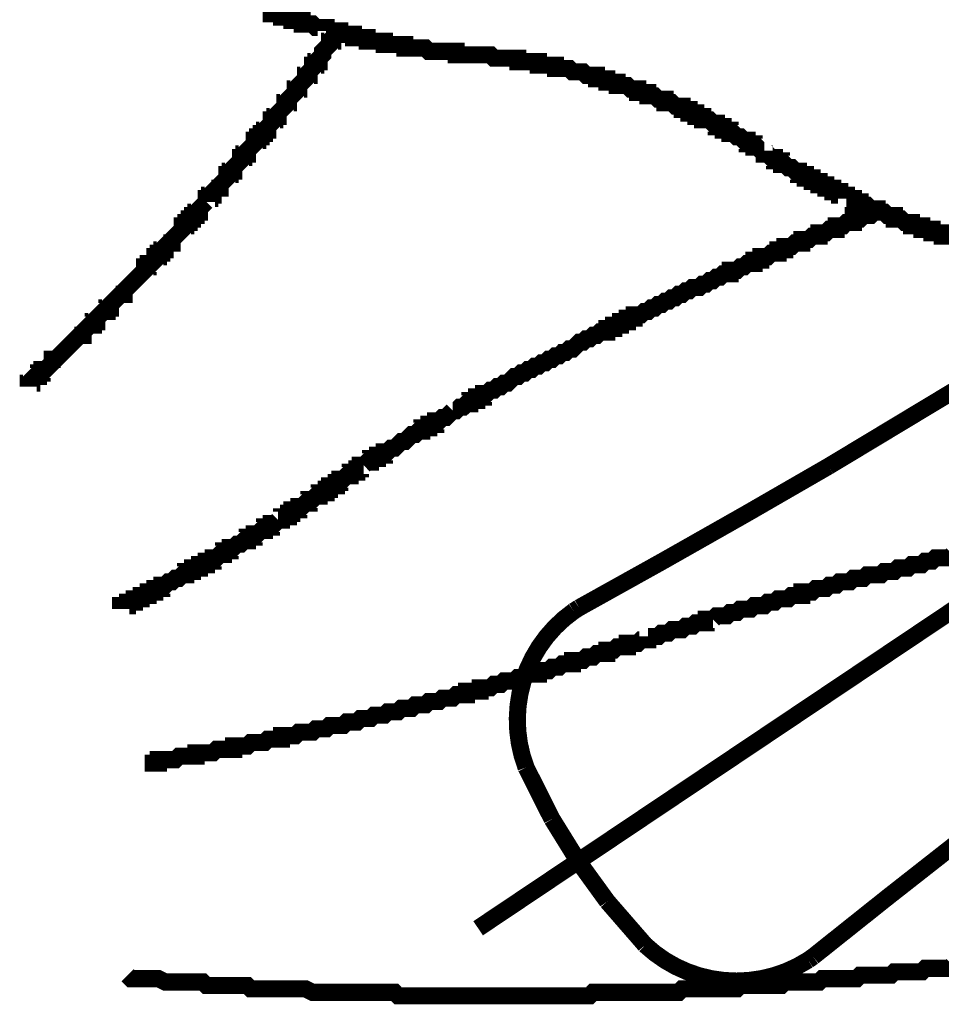
# Model space of a CAD drawing. Extents: x 304 to 782, y -366 to -11.
# Drawn here: x 610 to 616, y -86 to -80 of the extents above; entities that cross this region are included whole.
import ezdxf

# ---------------------------------------------------------------- set-up
doc = ezdxf.new("R2010")
doc.units = 0
doc.linetypes.add('AIGENLINE005', pattern=[11.713, 7.0564, -1.5522, 1.5522, -1.5522])
doc.layers.add('LAYER_2', color=7, linetype='CONTINUOUS')

# ---------------------------------------------------------------- blocks, each defined once
blk = doc.blocks.new('AIGNBL02020462')
at = {"layer": 'LAYER_2', "const_width": 0.1058}
blk.add_lwpolyline([(613.7879, -85.2094), (614.0223, -85.4793)], dxfattribs=at)
blk = doc.blocks.new('AIGNBL02020463')
at = {"layer": 'LAYER_2', "const_width": 0.1058}
blk.add_lwpolyline([(613.6078, -84.9609), (613.7879, -85.2094)], dxfattribs=at)
blk = doc.blocks.new('AIGNBL02020464')
at = {"layer": 'LAYER_2', "const_width": 0.1058}
blk.add_lwpolyline([(614.0223, -85.4792, 0.342666), (615.0291, -85.5732)], format="xyb", dxfattribs=at)
blk = doc.blocks.new('AIGNBL02020465')
at = {"layer": 'LAYER_2', "const_width": 0.1058}
blk.add_lwpolyline([(615.0291, -85.5732), (615.0605, -85.5511)], dxfattribs=at)
blk = doc.blocks.new('AIGNBL02020466')
at = {"layer": 'LAYER_2', "const_width": 0.1058}
blk.add_lwpolyline([(616.4561, -84.4557, 0.005696), (615.0605, -85.5511)], format="xyb", dxfattribs=at)
blk = doc.blocks.new('AIGNBL02020470')
at = {"layer": 'LAYER_2', "const_width": 0.1058}
blk.add_lwpolyline([(613.2856, -84.3808), (613.4463, -84.7)], dxfattribs=at)
blk = doc.blocks.new('AIGNBL02020471')
at = {"layer": 'LAYER_2', "const_width": 0.1058}
blk.add_lwpolyline([(613.4463, -84.7), (613.6078, -84.9609)], dxfattribs=at)
blk = doc.blocks.new('AIGNBL02020472')
at = {"layer": 'LAYER_2', "const_width": 0.1058}
blk.add_lwpolyline([(613.5808, -83.4136, 0.342674), (613.2856, -84.3808)], format="xyb", dxfattribs=at)
blk = doc.blocks.new('AIGNBL02020473')
at = {"layer": 'LAYER_2', "const_width": 0.1058}
blk.add_lwpolyline([(613.6132, -83.3929), (613.5808, -83.4136)], dxfattribs=at)
blk = doc.blocks.new('AIGNBL02020476')
at = {"layer": 'LAYER_2', "const_width": 0.1058}
blk.add_lwpolyline([(613.6132, -83.3929, 0.005695), (615.1563, -82.5176)], format="xyb", dxfattribs=at)
blk = doc.blocks.new('AIGNBL02020477')
at = {"layer": 'LAYER_2', "const_width": 0.1058}
blk.add_lwpolyline([(615.1563, -82.5176), (616.42, -81.7561)], dxfattribs=at)
blk = doc.blocks.new('AIGNBL020204F7')
at = {"layer": 'LAYER_2', "linetype": 'AIGENLINE005', "const_width": 0.1058, "flags": 128}
blk.add_lwpolyline([(624.8587, -77.4157), (612.9894, -85.3757)], dxfattribs=at)
blk = doc.blocks.new('AIGNBL02010461')
at = {"layer": 'LAYER_2'}
for name in ['AIGNBL020204F7', 'AIGNBL02020477', 'AIGNBL02020476', 'AIGNBL02020472', 'AIGNBL02020473', 'AIGNBL02020470', 'AIGNBL02020466', 'AIGNBL02020471', 'AIGNBL02020463', 'AIGNBL02020462', 'AIGNBL02020464', 'AIGNBL02020465']:
    blk.add_blockref(name, (0, 0), dxfattribs=at)

msp = doc.modelspace()

# ---------------------------------------------------------------- linework, layer by layer
at = {"layer": 'LAYER_2', "const_width": 0.1058}
for points in [[(611.7106, -79.6969), (611.7106, -79.7181), (611.7317, -79.7181), (611.7529, -79.7181), (611.7741, -79.7181), (611.7741, -79.7393), (611.7953, -79.7393), (611.8165, -79.7393), (611.8377, -79.7393), (611.8377, -79.7605), (611.8589, -79.7605), (611.8799, -79.7605), (611.9011, -79.7605), (611.9011, -79.7817), (611.9223, -79.7817), (611.9434, -79.7817), (611.9646, -79.7817), (611.9858, -79.8029), (612.007, -79.8029), (612.0282, -79.8029), (612.0494, -79.8029), (612.0494, -79.8241)], [(611.3085, -80.8824), (611.3085, -80.8612), (611.3297, -80.8612), (611.3297, -80.8401), (611.3509, -80.8401), (611.3509, -80.8188), (611.3721, -80.7976), (611.3931, -80.7976), (611.3931, -80.7765), (611.4143, -80.7553), (611.4355, -80.7341), (611.4355, -80.7131), (611.4567, -80.7131), (611.4567, -80.6919), (611.4778, -80.6919), (611.4778, -80.6707), (611.499, -80.6495), (611.5202, -80.6283), (611.5202, -80.6071), (611.5412, -80.6071), (611.5412, -80.5859), (611.5624, -80.5859), (611.5624, -80.5648), (611.5836, -80.5438), (611.6048, -80.5226), (611.6048, -80.5014), (611.626, -80.5014), (611.626, -80.4802), (611.6472, -80.4802), (611.6472, -80.459), (611.6684, -80.459), (611.6684, -80.4378), (611.6895, -80.4378), (611.6895, -80.4166), (611.7107, -80.3954), (611.7107, -80.3744), (611.7317, -80.3744), (611.7317, -80.3533), (611.7529, -80.3533), (611.7529, -80.3321), (611.7741, -80.3109), (611.7953, -80.2897), (611.7953, -80.2685), (611.8165, -80.2685), (611.8165, -80.2473), (611.8377, -80.2261), (611.8589, -80.2049), (611.8589, -80.1839), (611.8801, -80.1839), (611.8801, -80.1627), (611.9012, -80.1416), (611.9223, -80.1203), (611.9223, -80.0992), (611.9434, -80.0992), (611.9434, -80.078), (611.9646, -80.0568), (611.9646, -80.0356), (611.9858, -80.0356), (611.9858, -80.0146), (612.007, -80.0146), (612.007, -79.9934), (612.0282, -79.9722), (612.0282, -79.951), (612.0494, -79.9298), (612.0704, -79.9086), (612.0704, -79.8875), (612.0916, -79.8875), (612.0916, -79.8663), (612.1128, -79.8453), (612.1128, -79.8241)], [(612.0494, -79.8241), (612.0704, -79.8241), (612.0916, -79.8241), (612.1128, -79.8241), (612.134, -79.8241), (612.134, -79.8453), (612.1551, -79.8453), (612.1763, -79.8453), (612.1975, -79.8453), (612.2187, -79.8453), (612.2187, -79.8663), (612.2399, -79.8663), (612.2609, -79.8663), (612.2821, -79.8663), (612.3033, -79.8663), (612.3033, -79.8875), (612.3245, -79.8875), (612.3457, -79.8875), (612.3668, -79.8875), (612.388, -79.8875), (612.4091, -79.8875), (612.4091, -79.9086), (612.4302, -79.9086), (612.4514, -79.9086), (612.4726, -79.9086), (612.4938, -79.9086), (612.515, -79.9086), (612.5362, -79.9086), (612.5362, -79.9298), (612.5574, -79.9298), (612.5785, -79.9298), (612.5996, -79.9298), (612.6208, -79.9298), (612.6419, -79.9298), (612.6631, -79.9298), (612.6843, -79.951), (612.7055, -79.951), (612.7267, -79.951), (612.7479, -79.951), (612.7691, -79.951), (612.7901, -79.951), (612.8113, -79.951), (612.8325, -79.951), (612.8536, -79.951), (612.8536, -79.9722), (612.8748, -79.9722), (612.896, -79.9722), (612.9172, -79.9722), (612.9382, -79.9722)], [(613.5309, -80.0568), (613.5098, -80.0568), (613.4886, -80.0568), (613.4674, -80.0568), (613.4674, -80.0356), (613.4464, -80.0356), (613.4252, -80.0356), (613.404, -80.0356), (613.3828, -80.0356), (613.3616, -80.0356), (613.3616, -80.0146), (613.3404, -80.0146), (613.3192, -80.0146), (613.2982, -80.0146), (613.277, -80.0146), (613.2559, -80.0146), (613.2347, -80.0146), (613.2347, -79.9934), (613.2135, -79.9934), (613.1923, -79.9934), (613.1711, -79.9934), (613.1499, -79.9934), (613.1287, -79.9934), (613.1077, -79.9934), (613.0865, -79.9934), (613.0653, -79.9722), (613.0442, -79.9722), (613.023, -79.9722), (613.0018, -79.9722), (612.9806, -79.9722), (612.9594, -79.9722), (612.9382, -79.9722)], [(614.7586, -80.5648), (614.7374, -80.5648), (614.7162, -80.5438), (614.6952, -80.5438), (614.6952, -80.5226), (614.674, -80.5226), (614.6528, -80.5226), (614.6528, -80.5014), (614.6317, -80.5014), (614.6105, -80.4802), (614.5893, -80.4802), (614.5681, -80.459), (614.5469, -80.459), (614.5469, -80.4378), (614.5257, -80.4378), (614.5047, -80.4378), (614.5047, -80.4166), (614.4835, -80.4166), (614.4623, -80.4166), (614.4623, -80.3954), (614.4411, -80.3954), (614.42, -80.3744), (614.3988, -80.3744), (614.3776, -80.3744), (614.3776, -80.3533), (614.3566, -80.3533), (614.3354, -80.3533), (614.3354, -80.3321), (614.3142, -80.3321), (614.293, -80.3321), (614.293, -80.3109), (614.2718, -80.3109), (614.2506, -80.3109), (614.2506, -80.2897), (614.2294, -80.2897), (614.2083, -80.2897), (614.1871, -80.2685), (614.166, -80.2685), (614.1449, -80.2685), (614.1449, -80.2473), (614.1237, -80.2473), (614.1025, -80.2473), (614.0813, -80.2261), (614.0601, -80.2261), (614.0389, -80.2261), (614.0389, -80.2049), (614.0177, -80.2049), (613.9966, -80.2049), (613.9755, -80.2049), (613.9755, -80.1839), (613.9543, -80.1839), (613.9332, -80.1839), (613.912, -80.1627), (613.8908, -80.1627), (613.8696, -80.1627), (613.8484, -80.1627), (613.8484, -80.1416), (613.8274, -80.1416), (613.8062, -80.1416), (613.785, -80.1416), (613.785, -80.1203), (613.7638, -80.1203), (613.7426, -80.1203), (613.7215, -80.1203), (613.7215, -80.0992), (613.7003, -80.0992), (613.6791, -80.0992), (613.6579, -80.0992), (613.6369, -80.078), (613.6157, -80.078), (613.5945, -80.078), (613.5733, -80.078), (613.5521, -80.0568), (613.5309, -80.0568)], [(614.7586, -80.5648), (614.7586, -80.5859), (614.7798, -80.5859), (614.801, -80.6071), (614.8222, -80.6071), (614.8222, -80.6283), (614.8434, -80.6283), (614.8645, -80.6283), (614.8645, -80.6495), (614.8857, -80.6495), (614.9067, -80.6707), (614.9279, -80.6707), (614.9491, -80.6919), (614.9703, -80.6919), (614.9703, -80.7131), (614.9915, -80.7131), (615.0127, -80.7131), (615.0127, -80.7341), (615.0339, -80.7341), (615.0549, -80.7341), (615.0549, -80.7553), (615.0761, -80.7553), (615.0973, -80.7553), (615.0973, -80.7765), (615.1184, -80.7765), (615.1396, -80.7765), (615.1396, -80.7976), (615.1608, -80.7976), (615.182, -80.7976), (615.182, -80.8188), (615.2032, -80.8188), (615.2244, -80.8188), (615.2244, -80.8401), (615.2454, -80.8401), (615.2666, -80.8401), (615.2666, -80.8612)], [(615.2666, -80.8612), (615.2878, -80.8612), (615.309, -80.8612), (615.309, -80.8824), (615.3301, -80.8824), (615.3513, -80.8824), (615.3513, -80.9036), (615.3725, -80.9036), (615.3937, -80.9036), (615.4149, -80.9246), (615.4359, -80.9246), (615.4571, -80.9246), (615.4571, -80.9458), (615.4783, -80.9458), (615.4995, -80.9458), (615.5207, -80.967), (615.5418, -80.967), (615.563, -80.967), (615.563, -80.9882), (615.5841, -80.9882), (615.6052, -80.9882), (615.6264, -81.0093), (615.6476, -81.0093), (615.6688, -81.0093), (615.6688, -81.0306), (615.69, -81.0306), (615.7112, -81.0306), (615.7324, -81.0306), (615.7324, -81.0518), (615.7535, -81.0518), (615.7746, -81.0518), (615.7958, -81.0518), (615.7958, -81.0729), (615.8169, -81.0729), (615.8381, -81.0729), (615.8593, -81.0729), (615.8593, -81.0939), (615.8805, -81.0939), (615.9017, -81.0939), (615.9229, -81.0939)], [(610.2078, -82.0253), (610.2078, -82.0041), (610.229, -82.0041), (610.229, -81.9829), (610.2502, -81.9619), (610.2714, -81.9619), (610.2714, -81.9408), (610.2926, -81.9408), (610.2926, -81.9196), (610.3137, -81.9196), (610.3348, -81.8984), (610.3559, -81.8772), (610.3559, -81.856), (610.3771, -81.856), (610.3983, -81.8348), (610.4195, -81.8136), (610.4407, -81.7924), (610.4619, -81.7714), (610.4829, -81.7502), (610.5041, -81.7291), (610.5253, -81.7078), (610.5465, -81.7078), (610.5465, -81.6867), (610.5676, -81.6655), (610.5888, -81.6443), (610.61, -81.6443), (610.61, -81.6231), (610.6312, -81.6231), (610.6312, -81.6021), (610.6524, -81.5809), (610.6734, -81.5597), (610.6946, -81.5597), (610.6946, -81.5385), (610.7158, -81.5385), (610.7158, -81.5173), (610.737, -81.4961), (610.7582, -81.475), (610.7793, -81.4538), (610.8005, -81.4538), (610.8005, -81.4328), (610.8217, -81.4116), (610.8429, -81.3904), (610.8639, -81.3692), (610.8851, -81.348), (610.9063, -81.3268), (610.9275, -81.3056), (610.9275, -81.2844), (610.9487, -81.2844), (610.9487, -81.2633), (610.9699, -81.2633), (610.991, -81.2423), (610.991, -81.2211), (611.0121, -81.2211), (611.0121, -81.1999), (611.0333, -81.1999), (611.0333, -81.1787), (611.0544, -81.1787), (611.0544, -81.1575), (611.0756, -81.1363), (611.0968, -81.1363), (611.0968, -81.1151), (611.118, -81.0939), (611.1392, -81.0729), (611.1604, -81.0518), (611.1604, -81.0306), (611.1816, -81.0306), (611.1816, -81.0093), (611.2026, -81.0093), (611.2026, -80.9882), (611.2238, -80.9882), (611.2238, -80.967), (611.245, -80.967), (611.245, -80.9458), (611.2661, -80.9458), (611.2661, -80.9246), (611.2873, -80.9036), (611.3085, -80.8824)], [(615.4571, -80.9458), (615.4359, -80.9458), (615.4149, -80.967), (615.3937, -80.967), (615.3725, -80.967), (615.3513, -80.9882), (615.3301, -80.9882), (615.309, -80.9882), (615.309, -81.0093), (615.2878, -81.0093), (615.2666, -81.0093), (615.2454, -81.0306), (615.2244, -81.0306), (615.2032, -81.0306), (615.2032, -81.0518), (615.182, -81.0518), (615.1608, -81.0518), (615.1396, -81.0729), (615.1184, -81.0729), (615.0973, -81.0729), (615.0973, -81.0939), (615.0762, -81.0939), (615.0551, -81.0939), (615.0339, -81.1151), (615.0127, -81.1151), (614.9915, -81.1151), (614.9915, -81.1363), (614.9703, -81.1363), (614.9491, -81.1363), (614.9279, -81.1575), (614.9067, -81.1575), (614.8857, -81.1575), (614.8857, -81.1787), (614.8645, -81.1787), (614.8434, -81.1787), (614.8434, -81.1999), (614.8222, -81.1999), (614.801, -81.1999), (614.7798, -81.2211), (614.7586, -81.2211), (614.7374, -81.2211), (614.7374, -81.2423), (614.7162, -81.2423), (614.6952, -81.2423), (614.6952, -81.2633), (614.674, -81.2633), (614.6528, -81.2633), (614.6317, -81.2844), (614.6105, -81.2844), (614.5893, -81.3056), (614.5681, -81.3056), (614.5471, -81.3056), (614.5471, -81.3268), (614.5259, -81.3268), (614.5047, -81.3268), (614.4835, -81.348), (614.4623, -81.348), (614.4411, -81.3692), (614.42, -81.3692), (614.3988, -81.3904), (614.3776, -81.3904), (614.3566, -81.4116), (614.3354, -81.4116), (614.3142, -81.4116), (614.293, -81.4328), (614.2718, -81.4328), (614.2506, -81.4538), (614.2294, -81.4538), (614.2083, -81.475), (614.1871, -81.475), (614.166, -81.4961), (614.1449, -81.4961), (614.1237, -81.5173), (614.1025, -81.5173), (614.0813, -81.5385), (614.0601, -81.5385), (614.0389, -81.5597), (614.0179, -81.5597), (613.9967, -81.5809), (613.9755, -81.5809), (613.9543, -81.5809), (613.9543, -81.6021), (613.9332, -81.6021), (613.912, -81.6021), (613.912, -81.6231), (613.8908, -81.6231), (613.8696, -81.6231), (613.8696, -81.6443), (613.8484, -81.6443), (613.8274, -81.6443), (613.8274, -81.6655), (613.8062, -81.6655), (613.785, -81.6655), (613.785, -81.6867), (613.7638, -81.6867), (613.7426, -81.6867), (613.7215, -81.7078), (613.7003, -81.7078), (613.6791, -81.7291), (613.6579, -81.7291), (613.6369, -81.7502), (613.6157, -81.7502), (613.5945, -81.7714), (613.5733, -81.7924), (613.5521, -81.7924), (613.5309, -81.8136), (613.5098, -81.8136), (613.4887, -81.8348), (613.4676, -81.8348), (613.4464, -81.856), (613.4252, -81.856), (613.404, -81.8772), (613.3828, -81.8772), (613.3616, -81.8984), (613.3404, -81.8984), (613.3192, -81.9196), (613.2982, -81.9196), (613.277, -81.9408), (613.2559, -81.9408), (613.2347, -81.9619), (613.2135, -81.9619), (613.1923, -81.9829), (613.1711, -82.0041), (613.1499, -82.0041), (613.1287, -82.0253), (613.1077, -82.0253), (613.0865, -82.0465), (613.0653, -82.0465), (613.0442, -82.0677), (613.023, -82.0677), (613.023, -82.0889), (613.0018, -82.0889), (612.9806, -82.0889), (612.9806, -82.1101), (612.9596, -82.1101), (612.9384, -82.1101), (612.9384, -82.1313), (612.9172, -82.1313), (612.896, -82.1523), (612.8748, -82.1523), (612.8536, -82.1734), (612.8325, -82.1734)], [(612.8325, -82.1734), (612.8113, -82.1946), (612.7901, -82.2158), (612.7691, -82.2158), (612.7479, -82.237), (612.7267, -82.237), (612.7267, -82.2582), (612.7055, -82.2582), (612.6843, -82.2582), (612.6843, -82.2794), (612.6631, -82.2794), (612.6419, -82.2794), (612.6419, -82.3006), (612.6208, -82.3006), (612.5996, -82.3216), (612.5785, -82.3216), (612.5574, -82.3428), (612.5362, -82.364), (612.515, -82.364), (612.4938, -82.3851), (612.4726, -82.4063), (612.4514, -82.4063), (612.4304, -82.4276), (612.4092, -82.4276), (612.4092, -82.4487), (612.388, -82.4487), (612.3668, -82.4487), (612.3668, -82.4699), (612.3457, -82.4699), (612.3245, -82.4699), (612.3245, -82.4911), (612.3033, -82.4911), (612.2821, -82.5121)], [(611.7529, -82.8508), (611.7741, -82.8508), (611.7741, -82.8298), (611.7953, -82.8298), (611.8165, -82.8298), (611.8165, -82.8086), (611.8377, -82.8086), (611.8377, -82.7874), (611.8589, -82.7874), (611.8801, -82.7874), (611.8801, -82.7662), (611.9012, -82.7662), (611.9223, -82.745), (611.9434, -82.745), (611.9434, -82.7238), (611.9646, -82.7238), (611.9858, -82.7026), (612.007, -82.7026), (612.007, -82.6814), (612.0282, -82.6814), (612.0494, -82.6814), (612.0494, -82.6604), (612.0704, -82.6604), (612.0704, -82.6393), (612.0916, -82.6393), (612.1128, -82.6393), (612.1128, -82.6181), (612.134, -82.6181), (612.134, -82.5968), (612.1551, -82.5968), (612.1763, -82.5757), (612.1975, -82.5757), (612.1975, -82.5545), (612.2187, -82.5545), (612.2399, -82.5545), (612.2399, -82.5333), (612.2609, -82.5333), (612.2609, -82.5121), (612.2821, -82.5121)], [(610.7793, -83.4011), (610.7793, -83.3799), (610.8005, -83.3799), (610.8216, -83.3799), (610.8216, -83.3589), (610.8427, -83.3589), (610.8639, -83.3589), (610.8639, -83.3377), (610.8851, -83.3377), (610.9063, -83.3377), (610.9063, -83.3166), (610.9275, -83.3166), (610.9487, -83.3166), (610.9487, -83.2953), (610.9699, -83.2953), (610.991, -83.2953), (610.991, -83.2742), (611.0121, -83.2742), (611.0333, -83.2742), (611.0333, -83.253), (611.0544, -83.253), (611.0756, -83.2318), (611.0968, -83.2318), (611.118, -83.2106), (611.1392, -83.2106), (611.1602, -83.1896), (611.1814, -83.1896), (611.1814, -83.1684), (611.2026, -83.1684), (611.2238, -83.1684), (611.2238, -83.1472), (611.245, -83.1472), (611.2661, -83.1472), (611.2661, -83.126), (611.2873, -83.126), (611.3085, -83.126), (611.3085, -83.1048), (611.3297, -83.1048), (611.3507, -83.1048), (611.3507, -83.0836), (611.3719, -83.0836), (611.3931, -83.0625), (611.4143, -83.0625), (611.4143, -83.0413), (611.4355, -83.0413), (611.4567, -83.0413), (611.4567, -83.0203), (611.4778, -83.0203), (611.499, -82.9991), (611.5202, -82.9991), (611.5412, -82.9779), (611.5624, -82.9779), (611.5624, -82.9567), (611.5836, -82.9567), (611.6048, -82.9567), (611.6048, -82.9355), (611.626, -82.9355), (611.6472, -82.9143), (611.6684, -82.9143), (611.6684, -82.8931), (611.6894, -82.8931), (611.7106, -82.8931), (611.7106, -82.8719), (611.7317, -82.8719), (611.7529, -82.8508)], [(615.9229, -83.0625), (615.9017, -83.0836), (615.8805, -83.0836), (615.8593, -83.0836), (615.8381, -83.0836), (615.8169, -83.0836), (615.7958, -83.1048), (615.7746, -83.1048), (615.7535, -83.1048), (615.7324, -83.126), (615.7112, -83.126), (615.69, -83.126), (615.6688, -83.126), (615.6476, -83.1472), (615.6264, -83.1472), (615.6054, -83.1472), (615.5842, -83.1472), (615.563, -83.1684), (615.5418, -83.1684), (615.5207, -83.1684), (615.4995, -83.1684), (615.4783, -83.1896), (615.4571, -83.1896), (615.4359, -83.1896), (615.4149, -83.1896), (615.3937, -83.1896), (615.3725, -83.2106), (615.3513, -83.2106), (615.3301, -83.2106), (615.309, -83.2106), (615.2878, -83.2318), (615.2666, -83.2318), (615.2454, -83.2318), (615.2244, -83.2318), (615.2032, -83.253), (615.182, -83.253), (615.1608, -83.253), (615.1396, -83.2742), (615.1184, -83.2742), (615.0973, -83.2742), (615.0762, -83.2742), (615.0551, -83.2953), (615.0339, -83.2953), (615.0127, -83.2953), (614.9915, -83.2953), (614.9915, -83.3166), (614.9703, -83.3166), (614.9491, -83.3166), (614.9279, -83.3166), (614.9067, -83.3377), (614.8857, -83.3377), (614.8645, -83.3377), (614.8434, -83.3377), (614.8222, -83.3589), (614.801, -83.3589), (614.7798, -83.3589), (614.7586, -83.3799), (614.7374, -83.3799), (614.7162, -83.3799), (614.6952, -83.3799), (614.674, -83.4011), (614.6528, -83.4011), (614.6317, -83.4011), (614.6105, -83.4011), (614.5893, -83.4223), (614.5681, -83.4223), (614.5471, -83.4223), (614.5259, -83.4435), (614.5047, -83.4435), (614.4835, -83.4435), (614.4623, -83.4435), (614.4411, -83.4647)], [(614.4411, -83.4647), (614.42, -83.4647), (614.3988, -83.4647), (614.3988, -83.4859), (614.3776, -83.4859), (614.3566, -83.4859), (614.3354, -83.4859), (614.3142, -83.5071), (614.293, -83.5071), (614.2718, -83.5071), (614.2506, -83.5283), (614.2294, -83.5283), (614.2083, -83.5283), (614.1871, -83.5283), (614.166, -83.5494), (614.1449, -83.5494), (614.1237, -83.5494), (614.1025, -83.5704), (614.0813, -83.5704), (614.0601, -83.5704), (614.0389, -83.5704)], [(613.2135, -83.8457), (613.2347, -83.8245), (613.2559, -83.8245), (613.277, -83.8245), (613.2982, -83.8033), (613.3192, -83.8033), (613.3404, -83.8033), (613.3616, -83.8033), (613.3616, -83.7821), (613.3828, -83.7821), (613.404, -83.7821), (613.4252, -83.7821), (613.4464, -83.7609), (613.4674, -83.7609), (613.4886, -83.7609), (613.5098, -83.7398), (613.5309, -83.7398), (613.5521, -83.7398), (613.5733, -83.7398), (613.5733, -83.7188), (613.5945, -83.7188), (613.6157, -83.7188), (613.6369, -83.7188), (613.6579, -83.6976), (613.6791, -83.6976), (613.7003, -83.6976), (613.7215, -83.6764), (613.7426, -83.6764), (613.7638, -83.6764), (613.785, -83.6764), (613.785, -83.6552), (613.8062, -83.6552), (613.8274, -83.6552), (613.8484, -83.634), (613.8696, -83.634), (613.8908, -83.634), (613.912, -83.634), (613.912, -83.6128), (613.9332, -83.6128), (613.9543, -83.6128), (613.9755, -83.6128), (613.9966, -83.5916), (614.0177, -83.5916), (614.0389, -83.5916), (614.0389, -83.5704)], [(610.9275, -84.3537), (610.9487, -84.3537), (610.9699, -84.3537), (610.991, -84.3537), (611.0121, -84.3537), (611.0121, -84.3325), (611.0333, -84.3325), (611.0544, -84.3325), (611.0756, -84.3325), (611.0968, -84.3325), (611.118, -84.3325), (611.1392, -84.3113), (611.1604, -84.3113), (611.1816, -84.3113), (611.2026, -84.3113), (611.2238, -84.3113), (611.245, -84.3113), (611.245, -84.2901), (611.2661, -84.2901), (611.2873, -84.2901), (611.3085, -84.2901), (611.3297, -84.2901), (611.3507, -84.2901), (611.3719, -84.2689), (611.3931, -84.2689), (611.4143, -84.2689), (611.4355, -84.2689), (611.4567, -84.2689), (611.4778, -84.2689), (611.4778, -84.2479), (611.499, -84.2479), (611.5202, -84.2479), (611.5412, -84.2479), (611.5624, -84.2479), (611.5836, -84.2268), (611.6048, -84.2268), (611.626, -84.2268), (611.6472, -84.2268), (611.6684, -84.2268), (611.6895, -84.2056), (611.7107, -84.2056), (611.7317, -84.2056), (611.7529, -84.2056), (611.7741, -84.2056), (611.7741, -84.1843), (611.7953, -84.1843), (611.8165, -84.1843), (611.8377, -84.1843), (611.8589, -84.1843), (611.8799, -84.1632), (611.9011, -84.1632), (611.9223, -84.1632), (611.9434, -84.1632), (611.9646, -84.1632), (611.9858, -84.142), (612.007, -84.142), (612.0282, -84.142), (612.0494, -84.142), (612.0704, -84.1208), (612.0916, -84.1208), (612.1128, -84.1208), (612.134, -84.1208), (612.1551, -84.1208), (612.1763, -84.0996), (612.1975, -84.0996), (612.2187, -84.0996), (612.2399, -84.0996), (612.2609, -84.0786), (612.2821, -84.0786), (612.3033, -84.0786), (612.3245, -84.0786), (612.3457, -84.0574), (612.3668, -84.0574), (612.388, -84.0574), (612.4091, -84.0574), (612.4302, -84.0362), (612.4514, -84.0362), (612.4726, -84.0362), (612.4938, -84.0362), (612.515, -84.0151), (612.5362, -84.0151), (612.5574, -84.0151), (612.5785, -84.0151), (612.5996, -83.9938), (612.6208, -83.9938), (612.6419, -83.9938), (612.6631, -83.9938), (612.6843, -83.9726), (612.7055, -83.9726), (612.7267, -83.9726), (612.7479, -83.9726), (612.7691, -83.9515), (612.7901, -83.9515), (612.8113, -83.9515), (612.8325, -83.9515), (612.8536, -83.9303), (612.8748, -83.9303), (612.896, -83.9303), (612.9172, -83.9303), (612.9172, -83.9091), (612.9382, -83.9091), (612.9594, -83.9091), (612.9806, -83.9091), (613.0018, -83.9091), (613.0018, -83.8881), (613.023, -83.8881), (613.0442, -83.8881), (613.0653, -83.8881), (613.0865, -83.8669), (613.1077, -83.8669), (613.1287, -83.8669), (613.1499, -83.8457), (613.1711, -83.8457), (613.1923, -83.8457), (613.2135, -83.8457)], [(615.4995, -85.6661), (615.5207, -85.6661), (615.5418, -85.6661), (615.563, -85.6449), (615.5842, -85.6449), (615.6264, -85.6449), (615.6476, -85.6449), (615.6688, -85.6449), (615.69, -85.6449), (615.7324, -85.6449), (615.7535, -85.6237), (615.7746, -85.6237), (615.7958, -85.6237), (615.8169, -85.6237), (615.8593, -85.6237), (615.8805, -85.6237), (615.9017, -85.6237), (615.9229, -85.6026)], [(610.8216, -85.6661), (610.8429, -85.6871), (610.8639, -85.6871), (610.8851, -85.6871), (610.9275, -85.6871), (610.9487, -85.6871), (610.9699, -85.6871), (610.991, -85.6871), (611.0121, -85.6871), (611.0544, -85.7083), (611.0756, -85.7083), (611.0968, -85.7083), (611.118, -85.7083), (611.1604, -85.7083), (611.1816, -85.7083), (611.2026, -85.7083), (611.2238, -85.7083), (611.2661, -85.7083), (611.2873, -85.7083), (611.3085, -85.7295), (611.3297, -85.7295), (611.3507, -85.7295), (611.3931, -85.7295), (611.4143, -85.7295), (611.4355, -85.7295), (611.4567, -85.7295), (611.499, -85.7295), (611.5202, -85.7295), (611.5412, -85.7295), (611.5624, -85.7295), (611.5836, -85.7507), (611.626, -85.7507), (611.6472, -85.7507), (611.6684, -85.7507), (611.6895, -85.7507), (611.7317, -85.7507), (611.7529, -85.7507), (611.7741, -85.7507), (611.7953, -85.7507), (611.8377, -85.7507), (611.8589, -85.7507), (611.8799, -85.7507), (611.9012, -85.7507), (611.9223, -85.7507), (611.9646, -85.7718), (611.9858, -85.7718), (612.007, -85.7718), (612.0282, -85.7718), (612.0704, -85.7718), (612.0916, -85.7718), (612.1128, -85.7718), (612.134, -85.7718), (612.1551, -85.7718), (612.1975, -85.7718), (612.2187, -85.7718), (612.2399, -85.7718), (612.2609, -85.7718), (612.3033, -85.7718), (612.3245, -85.7718), (612.3457, -85.7718), (612.3668, -85.7718), (612.4091, -85.7718), (612.4304, -85.7718), (612.4514, -85.7718), (612.4726, -85.7718), (612.4938, -85.7931), (612.5362, -85.7931), (612.5574, -85.7931), (612.5785, -85.7931), (612.5996, -85.7931), (612.6419, -85.7931), (612.6631, -85.7931), (612.6843, -85.7931), (612.7055, -85.7931), (612.7479, -85.7931), (612.7691, -85.7931), (612.7901, -85.7931), (612.8113, -85.7931), (612.8325, -85.7931), (612.8748, -85.7931), (612.896, -85.7931), (612.9172, -85.7931), (612.9382, -85.7931), (612.9806, -85.7931), (613.0018, -85.7931), (613.023, -85.7931), (613.0442, -85.7931), (613.0653, -85.7931), (613.1077, -85.7931), (613.1287, -85.7931), (613.1499, -85.7931), (613.1711, -85.7931), (613.2135, -85.7931), (613.2347, -85.7931), (613.2559, -85.7931), (613.277, -85.7931), (613.3192, -85.7931), (613.3404, -85.7931), (613.3616, -85.7931), (613.3828, -85.7931), (613.404, -85.7931), (613.4464, -85.7931), (613.4674, -85.7931), (613.4887, -85.7931), (613.5098, -85.7931), (613.5521, -85.7931), (613.5733, -85.7931), (613.5945, -85.7931), (613.6157, -85.7931), (613.6579, -85.7931), (613.6791, -85.7931), (613.7003, -85.7718), (613.7215, -85.7718), (613.7426, -85.7718), (613.785, -85.7718), (613.8062, -85.7718), (613.8274, -85.7718), (613.8484, -85.7718), (613.8908, -85.7718), (613.912, -85.7718), (613.9332, -85.7718), (613.9543, -85.7718), (613.9755, -85.7718), (614.0179, -85.7718), (614.0389, -85.7718), (614.0601, -85.7718), (614.0813, -85.7718), (614.1237, -85.7718), (614.1449, -85.7718), (614.166, -85.7718), (614.1871, -85.7718), (614.2294, -85.7718), (614.2506, -85.7507), (614.2718, -85.7507), (614.293, -85.7507), (614.3142, -85.7507), (614.3566, -85.7507), (614.3776, -85.7507), (614.3988, -85.7507), (614.42, -85.7507), (614.4623, -85.7507), (614.4835, -85.7507), (614.5047, -85.7507), (614.5257, -85.7507), (614.5471, -85.7507), (614.5893, -85.7507), (614.6105, -85.7295), (614.6317, -85.7295), (614.6528, -85.7295), (614.6952, -85.7295), (614.7162, -85.7295), (614.7374, -85.7295), (614.7586, -85.7295), (614.7798, -85.7295), (614.8222, -85.7295), (614.8434, -85.7295), (614.8645, -85.7295), (614.8857, -85.7083), (614.9279, -85.7083), (614.9491, -85.7083), (614.9703, -85.7083), (614.9915, -85.7083), (615.0339, -85.7083), (615.0549, -85.7083), (615.0762, -85.7083), (615.0973, -85.7083), (615.1184, -85.6871), (615.1608, -85.6871), (615.182, -85.6871), (615.2032, -85.6871), (615.2244, -85.6871), (615.2666, -85.6871), (615.2878, -85.6871), (615.309, -85.6871), (615.3301, -85.6871), (615.3513, -85.6661), (615.3937, -85.6661), (615.4149, -85.6661), (615.4359, -85.6661), (615.4571, -85.6661), (615.4995, -85.6661)]]:
    msp.add_lwpolyline(points, dxfattribs=at)

# ---------------------------------------------------------------- block references
at = {"layer": 'LAYER_2'}
msp.add_blockref('AIGNBL02010461', (0, 0), dxfattribs=at)

doc.saveas('drawing.dxf')
